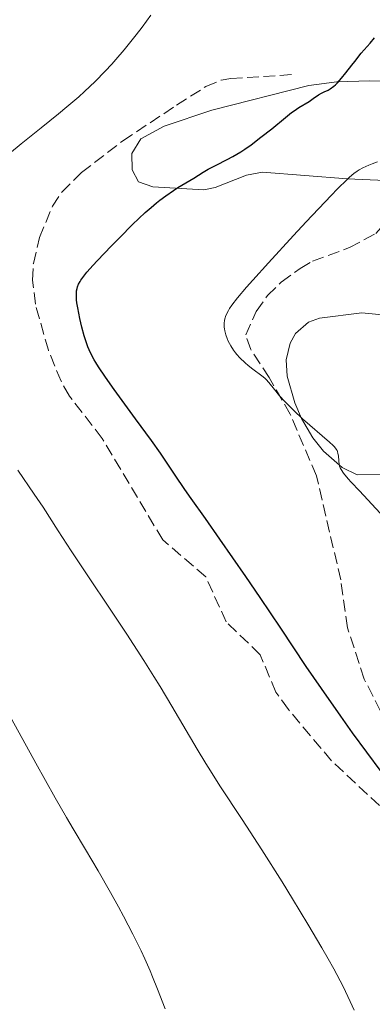
# Model space of a CAD drawing. Units: metres. Extents: x 651285 to 654736, y 4753233 to 4755621.
# Drawn here: x 651759 to 651811, y 4754026 to 4754173 of the extents above; entities that cross this region are included whole.
import ezdxf

# ---------------------------------------------------------------- set-up
doc = ezdxf.new("R2010")
doc.units = ezdxf.units.M
doc.header["$MEASUREMENT"] = 0
doc.linetypes.add('DGN Style 3', pattern=[2.435890702152634, 1.739921930109024, -0.6959687720436097])
for name, color, linetype, lineweight in [('Curva de nivel directora', 30, 'Continuous', 30), ('Curva de nivel intermedia', 30, 'Continuous', 0), ('Línea de cambio de uso (parcela vista)', 92, 'Continuous', 0), ('Senda', 7, 'DGN Style 3', 0)]:
    doc.layers.add(name, color=color, linetype=linetype, lineweight=lineweight)

msp = doc.modelspace()

# ---------------------------------------------------------------- linework, layer by layer
at = {"layer": 'Curva de nivel directora', "color": 30, "linetype": 'Continuous', "lineweight": 30, "elevation": 1000, "flags": 128}
for points in [[(651772.9400000004, 4754117.680000001), (651771.6199999994, 4754119.529999999), (651770.6099999992, 4754121.050000001), (651770.2000000001, 4754121.699999999), (651769.9699999999, 4754122.100000001), (651769.5599999987, 4754122.859999999), (651769.2199999989, 4754123.580000001), (651769.0299999989, 4754124.060000002), (651768.6800000002, 4754125.060000001), (651768.4900000002, 4754125.66), (651768.1300000005, 4754126.940000001), (651767.8199999996, 4754128.240000002), (651767.509999999, 4754129.850000001), (651767.3999999994, 4754130.550000001), (651767.3500000002, 4754131.010000002), (651767.3100000002, 4754131.770000001), (651767.3500000002, 4754132.380000002), (651767.4199999995, 4754132.720000001), (651767.48, 4754132.930000002), (651767.6399999985, 4754133.330000001), (651767.8499999987, 4754133.74), (651767.9899999995, 4754133.960000002), (651768.2699999989, 4754134.359999999), (651768.8799999991, 4754135.119999999), (651769.8099999989, 4754136.17), (651770.4199999992, 4754136.830000003), (651772.5199999979, 4754139.04), (651773.7499999995, 4754140.300000001), (651775.6600000006, 4754142.210000002), (651777.5299999992, 4754143.980000002), (651778.3899999999, 4754144.750000001), (651779.1799999988, 4754145.420000002), (651779.6700000005, 4754145.820000002), (651780.5600000002, 4754146.49), (651781.709999999, 4754147.280000002), (651782.3799999995, 4754147.699999999), (651783.5499999986, 4754148.380000001), (651784.7099999987, 4754149.090000002), (651786.1399999993, 4754149.99), (651786.8700000001, 4754150.420000002), (651788.0300000003, 4754151.029999999), (651789.6799999997, 4754151.860000002), (651790.5299999992, 4754152.320000002), (651791.6899999991, 4754153.020000001), (651792.2900000004, 4754153.400000001), (651793.209999999, 4754154.04), (651794.6900000009, 4754155.16), (651796.2800000003, 4754156.440000001), (651798.3399999988, 4754158.119999999), (651799.2300000006, 4754158.820000002), (651799.6199999995, 4754159.109999999), (651800.3100000002, 4754159.57), (651801.8199999989, 4754160.470000001), (651802.4400000003, 4754160.9), (651803.2299999993, 4754161.460000001), (651803.6399999984, 4754161.7), (651804.0599999987, 4754161.900000001), (651804.650000001, 4754162.180000001), (651804.9699999985, 4754162.359999999), (651805.4800000002, 4754162.730000001), (651805.7500000006, 4754162.970000002), (651806.039999999, 4754163.260000001), (651806.6400000004, 4754163.949999999), (651807.2699999984, 4754164.74), (651808.149999999, 4754165.869999999), (651808.5899999995, 4754166.440000001), (651809.5700000006, 4754167.630000004), (651810.8600000002, 4754169.160000001), (651811.5099999985, 4754169.95)], [(651812.4899999998, 4754060.949999999), (651808.2800000008, 4754066.730000002), (651806.5199999996, 4754069.190000001), (651803.6499999996, 4754073.280000002), (651801.400000001, 4754076.570000002), (651797.6399999993, 4754082.240000002), (651794.5799999991, 4754086.810000001), (651792.4600000002, 4754089.92), (651788.609999999, 4754095.490000002), (651786.4599999988, 4754098.529999999), (651784.3299999987, 4754101.520000001), (651783.3999999989, 4754102.850000001), (651781.9799999995, 4754104.960000004), (651779.78, 4754108.240000002), (651778.4399999991, 4754110.15), (651776.0999999987, 4754113.369999999), (651772.9400000004, 4754117.680000001)]]:
    msp.add_lwpolyline(points, dxfattribs=at)
at = {"layer": 'Curva de nivel intermedia', "color": 30, "linetype": 'Continuous', "lineweight": 0, "flags": 128}
for points, elevation in [([(651757.4100000004, 4754152.730000001), (651759.1200000005, 4754154.190000001), (651762.0700000008, 4754156.579999999), (651764.6600000013, 4754158.649999999), (651765.9100000008, 4754159.669999998), (651767.7000000011, 4754161.189999999), (651768.5400000016, 4754161.949999998), (651770.1200000019, 4754163.460000002), (651771.5999999993, 4754164.99), (651772.5500000014, 4754166.029999999), (651773.1700000007, 4754166.73), (651774.3799999999, 4754168.16), (651776.1900000004, 4754170.38), (651777.070000001, 4754171.529999998), (651778.3600000007, 4754173.29)], 1005), ([(651792.770000001, 4754121.269999998), (651792.3399999996, 4754121.65), (651791.5400000016, 4754122.399999999), (651791.0900000001, 4754122.890000001), (651790.8900000012, 4754123.13), (651790.6000000006, 4754123.519999999), (651790.2000000004, 4754124.179999998), (651789.8400000005, 4754124.88), (651789.6799999997, 4754125.26), (651789.4699999995, 4754125.84), (651789.3100000009, 4754126.42), (651789.2599999994, 4754126.699999999), (651789.2300000006, 4754126.970000001), (651789.2300000006, 4754127.5), (651789.2999999997, 4754128), (651789.3800000001, 4754128.34), (651789.4500000017, 4754128.55), (651789.6200000015, 4754129), (651789.8499999995, 4754129.46), (651790.0199999994, 4754129.739999999), (651790.3700000005, 4754130.24), (651791.2000000018, 4754131.3), (651792.5499999997, 4754132.88), (651793.4600000017, 4754133.92), (651795.7900000006, 4754136.51), (651799.49, 4754140.550000001), (651801.3700000019, 4754142.58), (651805.0900000012, 4754146.519999999), (651806.0400000013, 4754147.5), (651807.4699999995, 4754148.91), (651807.8400000005, 4754149.25), (651808.4500000007, 4754149.78), (651808.9500000014, 4754150.150000001), (651809.2300000008, 4754150.33), (651809.7800000008, 4754150.619999998), (651810.6800000014, 4754151.039999999), (651811.1799999999, 4754151.239999999), (651811.9600000001, 4754151.529999998)], 995.0000000000002), ([(651812.3600000001, 4754099.320000002), (651809.2900000013, 4754102.640000001), (651808.0799999997, 4754103.939999999), (651807.6200000015, 4754104.459999999), (651806.9500000009, 4754105.26), (651806.5599999998, 4754105.81), (651806.4200000013, 4754106.09), (651806.3499999996, 4754106.25), (651806.2800000004, 4754106.560000001), (651806.2300000011, 4754107.100000001), (651806.1700000009, 4754107.859999999), (651806.1100000005, 4754108.21), (651806.03, 4754108.489999999), (651805.980000001, 4754108.63), (651805.8500000013, 4754108.840000001), (651805.5700000018, 4754109.199999998), (651805.3799999997, 4754109.399999999), (651804.860000001, 4754109.9), (651800.8600000001, 4754113.36), (651799.5400000013, 4754114.58), (651798.7600000012, 4754115.359999998), (651798.2900000019, 4754115.850000001), (651797.4500000014, 4754116.769999999), (651796.7000000004, 4754117.699999998), (651795.86, 4754118.74), (651795.4599999998, 4754119.180000001), (651795.2499999999, 4754119.38), (651794.8200000006, 4754119.739999999), (651793.4600000017, 4754120.74), (651792.770000001, 4754121.269999998)], 995.0000000000002), ([(651808.510000001, 4754025.54), (651807.9400000012, 4754026.82), (651806.8600000015, 4754029.02), (651805.4700000013, 4754031.65), (651804.6399999999, 4754033.140000001), (651803.7200000011, 4754034.769999999), (651801.6300000012, 4754038.31), (651799.3600000002, 4754042.069999998), (651797.8100000012, 4754044.579999999), (651794.8200000006, 4754049.329999999), (651791.8800000013, 4754053.859999999), (651788.6100000013, 4754058.849999999), (651787.1800000007, 4754061.079999999), (651786.5000000013, 4754062.17), (651785.2100000017, 4754064.310000001), (651781.480000001, 4754070.659999999), (651779.7399999998, 4754073.569999999), (651778.8100000002, 4754075.09), (651777.3200000013, 4754077.460000001), (651774.8100000012, 4754081.350000001), (651766.5400000011, 4754093.730000001), (651764.620000001, 4754096.730000001), (651762.3800000015, 4754100.230000001), (651761.0700000017, 4754102.180000001), (651758.6100000007, 4754105.699999998)], 1005), ([(651780.4599999995, 4754025.699999998), (651779.3600000021, 4754028.649999999), (651778.62, 4754030.5), (651778.24, 4754031.389999999), (651777.4600000001, 4754033.159999999), (651776.9100000003, 4754034.349999999), (651775.7000000009, 4754036.81), (651774.3100000005, 4754039.489999999), (651773.5599999997, 4754040.890000001), (651772.3800000016, 4754043.019999999), (651770.550000001, 4754046.230000001), (651768.66, 4754049.389999999), (651766.8300000017, 4754052.440000001), (651765.8300000003, 4754054.15), (651764.1699999997, 4754057.039999999), (651761.3100000008, 4754062.199999999), (651757.2100000014, 4754069.699999998)], 1010)]:
    msp.add_lwpolyline(points, dxfattribs=dict(at, elevation=elevation))
at = {"layer": 'Línea de cambio de uso (parcela vista)', "color": 92, "linetype": 'Continuous', "lineweight": 0}
for points in [[(651822.1500000004, 4754147.529999999, 992.2599999999949), (651817.7400000002, 4754148.539999999, 993.179999999993), (651807.4800000006, 4754149.01, 995.3099999999978), (651794.9299999997, 4754149.960000001, 997.1199999999953), (651792.5499999998, 4754149.550000001, 997.5599999999978), (651787.8899999997, 4754147.689999999, 998.5), (651786.2100000001, 4754147.350000001, 998.8699999999953), (651778.6299999999, 4754147.800000001, 1000.619999999995), (651776.5199999996, 4754148.529999999, 1001.199999999997), (651775.5899999999, 4754150.310000001, 1002.360000000001), (651775.54, 4754152.75, 1002.940000000002), (651776.8700000001, 4754154.949999999, 1003.020000000004), (651780.3200000003, 4754156.789999999, 1002.690000000002), (651787.3799999999, 4754159.17, 1001.940000000002), (651801.8099999997, 4754162.83, 1000.460000000006), (651805.9400000004, 4754163.41, 1000.029999999999), (651810.8200000003, 4754163.539999999, 999.1300000000047), (651818.1500000004, 4754163.439999999, 997.3200000000071), (651833.9800000006, 4754163.01, 994.5899999999965), (651845.5, 4754162.529999999, 992.6300000000047), (651851.0999999996, 4754161.930000001, 991.679999999993)], [(651820.0499999998, 4754102.08, 991.5700000000071), (651818.9600000001, 4754102.550000001, 991.8600000000006), (651814.6699999999, 4754104.51, 993.9100000000036), (651813.2199999997, 4754105.09, 994.2100000000064), (651808.9500000002, 4754105.02, 994.2100000000064), (651806.7300000006, 4754106.109999999, 994.4499999999971), (651803.9400000004, 4754108.529999999, 994.7899999999937), (651802.4000000004, 4754110.539999999, 994.8999999999943), (651800.7100000001, 4754113.42, 994.7899999999937), (651799.6900000004, 4754115.730000001, 994.3999999999943), (651798.5899999999, 4754119.680000001, 993.6300000000047), (651798.4199999999, 4754122.109999999, 993.3999999999943), (651799.0199999996, 4754124.59, 993.1999999999971), (651799.8200000003, 4754126, 993.050000000003), (651801.7599999999, 4754127.720000001, 992.7200000000012), (651803.3899999997, 4754128.300000001, 992.4600000000064), (651809.6699999999, 4754129.08, 991.300000000003), (651812.1900000004, 4754128.83, 990.8999999999943), (651813.1399999997, 4754128.949999999, 990.8300000000017)]]:
    msp.add_polyline3d(points, dxfattribs=at)
at = {"layer": 'Senda', "color": 7, "linetype": 'DGN Style 3', "lineweight": 0}
for points in [[(651812.2500000005, 4754055.910000001, 1000.179999999993), (651805.1700000018, 4754062.540000001, 1000.759999999995), (651798.75, 4754070.189999999, 1001.289999999994), (651796.9100000005, 4754072.74, 1001.339999999997), (651794.5700000003, 4754078.320000002, 1001.339999999997), (651789.5399999989, 4754083.180000001, 1001.339999999997), (651786.5100000004, 4754089.87, 1001.339999999997), (651780.1199999999, 4754095.380000004, 1001.929999999993), (651771.1499999978, 4754110.420000001, 1001.929999999993), (651766.2699999984, 4754116.730000001, 1001.929999999993), (651765.0500000003, 4754118.920000001, 1001.869999999995), (651763.1599999992, 4754123.520000001, 1001.589999999997), (651761.2300000003, 4754130.36, 1001.300000000003), (651760.8099999978, 4754133.95, 1001.339999999997), (651760.9299999987, 4754136.410000001, 1001.550000000003), (651761.829999997, 4754140.260000001, 1001.929999999993), (651763.7699999994, 4754144.930000001, 1001.929999999993), (651765.1399999997, 4754147.010000001, 1001.910000000004), (651768.0599999988, 4754149.930000001, 1002.050000000003), (651774.1799999988, 4754154.630000004, 1002.509999999995), (651782.1799999984, 4754159.930000001, 1001.929999999993), (651786.5100000004, 4754162.699999999, 1002.039999999994), (651788.8000000013, 4754163.650000001, 1002.039999999994), (651790.2099999995, 4754163.890000001, 1001.929999999993), (651799.8599999987, 4754164.500000001, 1000.759999999995)], [(651829.3899999999, 4754039.34, 1000.179999999993), (651827.1900000004, 4754043.77, 999.429999999993), (651824.249999999, 4754049.310000001, 999.1100000000008), (651814.6199999999, 4754065.609999999, 998.8899999999995), (651809.9999999999, 4754074.7, 998.75), (651807.510000002, 4754082.32, 998.1000000000058), (651806.5199999996, 4754089.420000001, 997.2700000000042), (651802.9099999998, 4754104.900000002, 995.6100000000008), (651799.0300000017, 4754114.02, 994.9400000000024), (651795.8999999979, 4754119.470000001, 994.9400000000024), (651793.1799999999, 4754123.619999999, 994.3699999999956), (651792.4200000024, 4754125.820000002, 994.0700000000071), (651793.9800000002, 4754129.310000001, 993.8300000000017), (651795.6499999977, 4754131.65, 993.7500000000002), (651797.6999999996, 4754133.650000001, 993.7599999999949), (651800.5100000014, 4754135.680000001, 993.8399999999967), (651802.350000001, 4754136.78, 993.779999999999), (651807.8200000004, 4754138.78, 992.9100000000036), (651811.7199999986, 4754140.870000001, 992.3200000000071), (651814.2600000022, 4754143.720000001, 992.3200000000071), (651818.5100000014, 4754146.380000004, 992.0899999999967), (651822.1499999979, 4754147.529999999, 991.9299999999931)]]:
    msp.add_polyline3d(points, dxfattribs=at)

doc.saveas('drawing.dxf')
